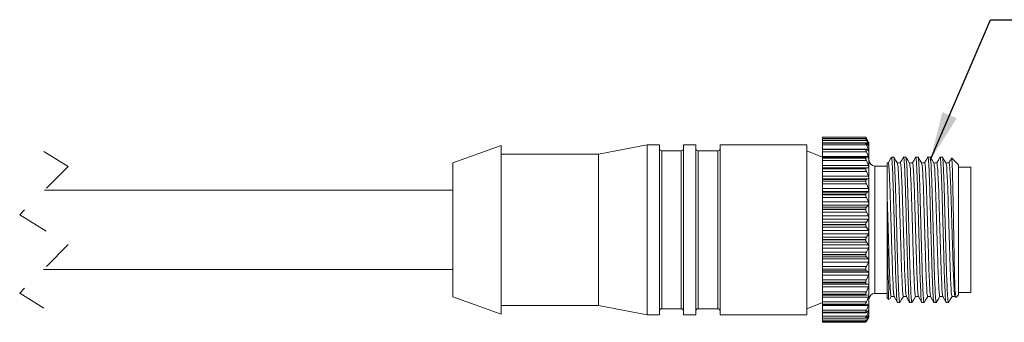
# Model space of a CAD drawing. Units: inches. Extents: x 0.4 to 16.6, y 0.2 to 10.8.
# Drawn here: x 5.3 to 8.5, y 7.3 to 8.3 of the extents above; entities that cross this region are included whole.
import ezdxf

# ---------------------------------------------------------------- set-up
doc = ezdxf.new("R2010")
doc.units = ezdxf.units.IN
doc.header["$MEASUREMENT"] = 0
doc.linetypes.add('HIDDEN', pattern=[0.075, 0.05, -0.025])
doc.dimstyles.new('SLDDIMSTYLE1', dxfattribs={"dimtxt": 0.18, "dimasz": 0.156, "dimexe": 0, "dimexo": 0.0625, "dimgap": 0, "dimtad": 0, "dimtih": 1, "dimtoh": 1, "dimdec": 0, "dimrnd": 1e-09, "dimzin": 0, "dimdsep": 46, "dimtxsty": 'Standard', "dimsah": 1, "dimcen": 0.09, "dimadec": 0, "dimazin": 0, "dimtfac": 0.156, "dimtdec": 0, "dimtofl": 0, "dimtmove": 0, "dimatfit": 3, "dimfxl": 0, "dimfrac": 2, "dimtolj": 1, "dimtzin": 0, "dimarcsym": 0})

msp = doc.modelspace()

# ---------------------------------------------------------------- linework, layer by layer
at = {"color": 7, "linetype": 'Continuous', "lineweight": 15}
for p, q in [((8.0721, 7.9253), (7.9323, 7.9253)), ((8.0721, 7.9253), (7.9323, 7.9253)), ((7.9323, 7.9253), (7.9323, 7.9216)), ((8.0721, 7.9253), (7.9323, 7.9253)), ((7.9323, 7.9253), (7.9323, 7.9253)), ((7.9323, 7.9253), (7.9323, 7.9253)), ((8.074, 7.9216), (7.9323, 7.9216)), ((7.9323, 7.9216), (7.9323, 7.9202)), ((8.0722, 7.9202), (7.9323, 7.9202)), ((7.9323, 7.9202), (7.9323, 7.92)), ((8.0721, 7.92), (7.9323, 7.92)), ((7.9323, 7.92), (7.9323, 7.9198)), ((8.0721, 7.9198), (7.9323, 7.9198)), ((7.9323, 7.9198), (7.9323, 7.915)), ((8.074, 7.915), (7.9323, 7.915)), ((7.9323, 7.915), (7.9323, 7.9073)), ((8.0721, 7.9253), (8.0721, 7.9253)), ((8.0721, 7.92), (8.0721, 7.9198)), ((8.0823, 7.9076), (8.0739, 7.9222)), ((8.074, 7.9216), (8.0806, 7.9095)), ((8.0806, 7.9083), (8.074, 7.918)), ((8.074, 7.915), (8.0806, 7.9015)), ((6.8911, 7.8989), (6.7341, 7.8428)), ((6.8911, 7.8989), (6.8911, 7.3518)), ((7.3641, 7.901), (7.2061, 7.8704)), ((7.4035, 7.901), (7.3641, 7.901)), ((7.3641, 7.901), (7.3641, 7.3498)), ((7.4035, 7.901), (7.4035, 7.3498)), ((7.4743, 7.8813), (7.4113, 7.8813)), ((7.5216, 7.901), (7.4822, 7.901)), ((7.4822, 7.901), (7.4822, 7.3498)), ((7.5216, 7.901), (7.5216, 7.3498)), ((7.5924, 7.8813), (7.5294, 7.8813)), ((7.8813, 7.901), (7.6003, 7.901)), ((7.6003, 7.901), (7.6003, 7.3498)), ((7.8813, 7.901), (7.8813, 7.3498)), ((7.9323, 7.8608), (7.8813, 7.8813)), ((8.0725, 7.9073), (7.9323, 7.9073)), ((7.9323, 7.9073), (7.9323, 7.9067)), ((8.0721, 7.9067), (7.9323, 7.9067)), ((7.9323, 7.9067), (7.9323, 7.9063)), ((8.0721, 7.9063), (7.9323, 7.9063)), ((7.9323, 7.9063), (7.9323, 7.9004)), ((8.074, 7.9004), (7.9323, 7.9004)), ((7.9323, 7.9004), (7.9323, 7.887)), ((8.0728, 7.887), (7.9323, 7.887)), ((7.9323, 7.887), (7.9323, 7.8857)), ((8.0721, 7.8857), (7.9323, 7.8857)), ((7.9323, 7.8857), (7.9323, 7.8852)), ((8.0721, 7.8852), (7.9323, 7.8852)), ((7.9323, 7.8852), (7.9323, 7.8784)), ((8.0721, 7.9067), (8.0721, 7.9063)), ((8.0721, 7.8857), (8.0721, 7.8852)), ((8.0806, 7.8985), (8.074, 7.906)), ((8.074, 7.9004), (8.0806, 7.8859)), ((8.0806, 7.8811), (8.074, 7.8864)), ((8.0823, 7.9076), (8.0823, 7.549)), ((7.2061, 7.8704), (6.8911, 7.8704)), ((7.2061, 7.8704), (7.2061, 7.3804)), ((8.074, 7.8784), (7.9323, 7.8784)), ((7.9323, 7.8784), (7.9323, 7.8632)), ((8.0806, 7.8632), (7.9323, 7.8632)), ((7.9323, 7.8632), (7.9323, 7.8598)), ((8.0734, 7.8598), (7.9323, 7.8598)), ((7.9323, 7.8598), (7.9323, 7.8576)), ((8.0721, 7.8576), (7.9323, 7.8576)), ((7.9323, 7.8576), (7.9323, 7.8569)), ((8.0721, 7.8569), (7.9323, 7.8569)), ((7.9323, 7.8569), (7.9323, 7.8495)), ((8.074, 7.8495), (7.9323, 7.8495)), ((7.9323, 7.8495), (7.9323, 7.834)), ((8.0721, 7.8576), (8.0721, 7.8569)), ((8.074, 7.8784), (8.0806, 7.8632)), ((8.0806, 7.8569), (8.074, 7.8596)), ((8.074, 7.8495), (8.0806, 7.834)), ((8.1563, 7.8611), (8.1536, 7.8584)), ((8.1626, 7.8611), (8.1563, 7.8611)), ((8.1563, 7.8611), (8.1563, 7.8566)), ((8.202, 7.8611), (8.1945, 7.8611)), ((8.2414, 7.8611), (8.2339, 7.8611)), ((8.2808, 7.8611), (8.2733, 7.8611)), ((8.3202, 7.8611), (8.3127, 7.8611)), ((8.3503, 7.8573), (8.3504, 7.858)), ((8.3723, 7.8361), (8.3506, 7.8578)), ((6.7341, 7.8428), (6.7341, 7.4079)), ((8.0806, 7.834), (7.9323, 7.834)), ((7.9323, 7.834), (7.9323, 7.8265)), ((8.074, 7.8265), (7.9323, 7.8265)), ((7.9323, 7.8265), (7.9323, 7.8231)), ((8.0721, 7.8231), (7.9323, 7.8231)), ((7.9323, 7.8231), (7.9323, 7.8224)), ((8.0721, 7.8224), (7.9323, 7.8224)), ((7.9323, 7.8224), (7.9323, 7.8144)), ((8.0721, 7.8231), (8.0721, 7.8224)), ((8.0806, 7.8263), (8.074, 7.8265)), ((8.1413, 7.8319), (8.102, 7.8319)), ((8.1448, 7.8419), (8.1413, 7.8418)), ((8.1413, 7.7413), (8.1413, 7.8412)), ((8.3723, 7.8361), (8.3723, 7.5684)), ((8.4123, 7.8284), (8.3723, 7.8284)), ((8.4123, 7.8284), (8.4123, 7.4224)), ((8.074, 7.8144), (7.9323, 7.8144)), ((7.9323, 7.8144), (7.9323, 7.7991)), ((8.0806, 7.7991), (7.9323, 7.7991)), ((7.9323, 7.7991), (7.9323, 7.7902)), ((8.0806, 7.7902), (7.9323, 7.7902)), ((7.9323, 7.7902), (7.9323, 7.7879)), ((8.074, 7.7879), (7.9323, 7.7879)), ((7.9323, 7.7879), (7.9323, 7.7833)), ((8.074, 7.8144), (8.0806, 7.7991)), ((8.0806, 7.7902), (8.074, 7.7879)), ((6.7341, 7.7539), (5.4116, 7.7539)), ((8.0721, 7.7833), (7.9323, 7.7833)), ((7.9323, 7.7833), (7.9323, 7.7824)), ((8.0721, 7.7824), (7.9323, 7.7824)), ((7.9323, 7.7824), (7.9323, 7.7742)), ((8.074, 7.7742), (7.9323, 7.7742)), ((7.9323, 7.7742), (7.9323, 7.7595)), ((8.0806, 7.7595), (7.9323, 7.7595)), ((7.9323, 7.7595), (7.9323, 7.7496)), ((8.0721, 7.7833), (8.0721, 7.7824)), ((8.074, 7.7742), (8.0806, 7.7595)), ((8.0806, 7.7496), (7.9323, 7.7496)), ((7.9323, 7.7496), (7.9323, 7.7448)), ((8.074, 7.7448), (7.9323, 7.7448)), ((7.9323, 7.7448), (7.9323, 7.7392)), ((8.0721, 7.7392), (7.9323, 7.7392)), ((7.9323, 7.7392), (7.9323, 7.7382)), ((8.0721, 7.7382), (7.9323, 7.7382)), ((7.9323, 7.7382), (7.9323, 7.73)), ((8.074, 7.73), (7.9323, 7.73)), ((7.9323, 7.73), (7.9323, 7.7163)), ((8.0721, 7.7392), (8.0721, 7.7382)), ((8.0806, 7.7496), (8.074, 7.7448)), ((8.074, 7.73), (8.0806, 7.7163)), ((8.1413, 7.6535), (8.1413, 7.7413)), ((8.0806, 7.7163), (7.9323, 7.7163)), ((7.9323, 7.7163), (7.9323, 7.7056)), ((8.0806, 7.7056), (7.9323, 7.7056)), ((7.9323, 7.7056), (7.9323, 7.6985)), ((8.074, 7.6985), (7.9323, 7.6985)), ((7.9323, 7.6985), (7.9323, 7.6919)), ((8.0721, 7.6919), (7.9323, 7.6919)), ((7.9323, 7.6919), (7.9323, 7.6909)), ((8.0721, 7.6909), (7.9323, 7.6909)), ((7.9323, 7.6909), (7.9323, 7.6828)), ((8.0721, 7.6919), (8.0721, 7.6909)), ((8.0806, 7.7056), (8.074, 7.6985)), ((8.074, 7.6828), (7.9323, 7.6828)), ((7.9323, 7.6828), (7.9323, 7.6705)), ((8.0806, 7.6705), (7.9323, 7.6705)), ((7.9323, 7.6705), (7.9323, 7.6595)), ((8.0806, 7.6595), (7.9323, 7.6595)), ((7.9323, 7.6595), (7.9323, 7.6502)), ((8.074, 7.6828), (8.0806, 7.6705)), ((8.0806, 7.6595), (8.074, 7.6502)), ((8.074, 7.6502), (7.9323, 7.6502)), ((7.9323, 7.6502), (7.9323, 7.6429)), ((8.0721, 7.6429), (7.9323, 7.6429)), ((7.9323, 7.6429), (7.9323, 7.6418)), ((8.0721, 7.6418), (7.9323, 7.6418)), ((7.9323, 7.6418), (7.9323, 7.6342)), ((8.074, 7.6342), (7.9323, 7.6342)), ((7.9323, 7.6342), (7.9323, 7.6235)), ((8.0721, 7.6429), (8.0721, 7.6418)), ((8.074, 7.6342), (8.0806, 7.6235)), ((8.1413, 7.6535), (8.1413, 7.4047)), ((8.0806, 7.6235), (7.9323, 7.6235)), ((7.9323, 7.6235), (7.9323, 7.6124)), ((8.0806, 7.6124), (7.9323, 7.6124)), ((7.9323, 7.6124), (7.9323, 7.6012)), ((8.074, 7.6012), (7.9323, 7.6012)), ((7.9323, 7.6012), (7.9323, 7.5934)), ((8.0721, 7.5934), (7.9323, 7.5934)), ((7.9323, 7.5934), (7.9323, 7.5923)), ((8.0721, 7.5923), (7.9323, 7.5923)), ((7.9323, 7.5923), (7.9323, 7.5852)), ((8.0721, 7.5934), (8.0721, 7.5923)), ((8.0806, 7.6124), (8.074, 7.6012)), ((8.074, 7.5852), (7.9323, 7.5852)), ((7.9323, 7.5852), (7.9323, 7.5766)), ((8.0806, 7.5766), (7.9323, 7.5766)), ((7.9323, 7.5766), (7.9323, 7.5657)), ((8.0806, 7.5657), (7.9323, 7.5657)), ((7.9323, 7.5657), (7.9323, 7.5529)), ((8.074, 7.5852), (8.0806, 7.5766)), ((8.0806, 7.5657), (8.074, 7.5529)), ((8.3723, 7.5684), (8.3723, 7.4147)), ((8.074, 7.5529), (7.9323, 7.5529)), ((7.9323, 7.5529), (7.9323, 7.5447)), ((8.0721, 7.5447), (7.9323, 7.5447)), ((7.9323, 7.5447), (7.9323, 7.5437)), ((8.0721, 7.5437), (7.9323, 7.5437)), ((7.9323, 7.5437), (7.9323, 7.5374)), ((8.074, 7.5374), (7.9323, 7.5374)), ((7.9323, 7.5374), (7.9323, 7.531)), ((8.0806, 7.531), (7.9323, 7.531)), ((7.9323, 7.531), (7.9323, 7.5206)), ((8.0721, 7.5447), (8.0721, 7.5437)), ((8.074, 7.5374), (8.0806, 7.531)), ((8.0823, 7.549), (8.0823, 7.3431)), ((5.4081, 7.4968), (6.7341, 7.4968)), ((8.0806, 7.5206), (7.9323, 7.5206)), ((7.9323, 7.5206), (7.9323, 7.5065)), ((8.074, 7.5065), (7.9323, 7.5065)), ((7.9323, 7.5065), (7.9323, 7.4982)), ((8.0721, 7.4982), (7.9323, 7.4982)), ((7.9323, 7.4982), (7.9323, 7.4973)), ((8.0721, 7.4973), (7.9323, 7.4973)), ((7.9323, 7.4973), (7.9323, 7.492)), ((8.0721, 7.4982), (8.0721, 7.4973)), ((8.0806, 7.5206), (8.074, 7.5065)), ((8.074, 7.492), (7.9323, 7.492)), ((7.9323, 7.492), (7.9323, 7.488)), ((8.0806, 7.488), (7.9323, 7.488)), ((7.9323, 7.488), (7.9323, 7.4783)), ((8.0806, 7.4783), (7.9323, 7.4783)), ((7.9323, 7.4783), (7.9323, 7.4634)), ((8.074, 7.492), (8.0806, 7.488)), ((8.0806, 7.4783), (8.074, 7.4634)), ((8.074, 7.4634), (7.9323, 7.4634)), ((7.9323, 7.4634), (7.9323, 7.4552)), ((8.0721, 7.4552), (7.9323, 7.4552)), ((7.9323, 7.4552), (7.9323, 7.4544)), ((8.0721, 7.4544), (7.9323, 7.4544)), ((7.9323, 7.4544), (7.9323, 7.4502)), ((8.074, 7.4502), (7.9323, 7.4502)), ((7.9323, 7.4502), (7.9323, 7.4487)), ((8.0806, 7.4487), (7.9323, 7.4487)), ((7.9323, 7.4487), (7.9323, 7.4401)), ((8.0806, 7.4401), (7.9323, 7.4401)), ((7.9323, 7.4401), (7.9323, 7.4247)), ((8.0721, 7.4552), (8.0721, 7.4544)), ((8.074, 7.4502), (8.0806, 7.4487)), ((8.0806, 7.4401), (8.074, 7.4247)), ((6.7341, 7.4079), (6.8911, 7.3518)), ((8.074, 7.4247), (7.9323, 7.4247)), ((7.9323, 7.4247), (7.9323, 7.4169)), ((8.0721, 7.4169), (7.9323, 7.4169)), ((7.9323, 7.4169), (7.9323, 7.4161)), ((8.0721, 7.4161), (7.9323, 7.4161)), ((7.9323, 7.4161), (7.9323, 7.4132)), ((7.9323, 7.4132), (8.0738, 7.4132)), ((7.9323, 7.4132), (7.9323, 7.4069)), ((8.0806, 7.4069), (7.9323, 7.4069)), ((7.9323, 7.4069), (7.9323, 7.3915)), ((8.0721, 7.4169), (8.0721, 7.4161)), ((8.074, 7.4132), (8.0806, 7.4142)), ((8.0806, 7.4069), (8.074, 7.3915)), ((8.102, 7.4189), (8.1413, 7.4189)), ((8.1413, 7.4047), (8.1465, 7.3995)), ((8.1496, 7.4005), (8.1549, 7.4093)), ((8.3636, 7.406), (8.3723, 7.4147)), ((8.3723, 7.4224), (8.4123, 7.4224)), ((6.8911, 7.3804), (7.2061, 7.3804)), ((7.2061, 7.3804), (7.3641, 7.3498)), ((7.4113, 7.3695), (7.4743, 7.3695)), ((7.5294, 7.3695), (7.5924, 7.3695)), ((7.8813, 7.3695), (7.9323, 7.3899)), ((8.074, 7.3915), (7.9323, 7.3915)), ((7.9323, 7.3915), (7.9323, 7.3842)), ((8.0721, 7.3842), (7.9323, 7.3842)), ((7.9323, 7.3842), (7.9323, 7.3836)), ((8.0721, 7.3836), (7.9323, 7.3836)), ((7.9323, 7.3836), (7.9323, 7.3817)), ((7.9323, 7.3817), (8.0732, 7.3817)), ((7.9323, 7.3817), (7.9323, 7.3797)), ((8.0806, 7.3797), (7.9323, 7.3797)), ((7.9323, 7.3797), (7.9323, 7.3646)), ((8.0721, 7.3842), (8.0721, 7.3836)), ((8.074, 7.382), (8.0806, 7.3855)), ((8.0806, 7.3797), (8.074, 7.3646)), ((8.1748, 7.3897), (8.1823, 7.3897)), ((8.2142, 7.3897), (8.2217, 7.3897)), ((8.2536, 7.3897), (8.2611, 7.3897)), ((8.293, 7.3897), (8.3005, 7.3897)), ((8.3324, 7.3897), (8.3399, 7.3897)), ((7.3641, 7.3498), (7.4035, 7.3498)), ((7.4822, 7.3498), (7.5216, 7.3498)), ((7.6003, 7.3498), (7.8813, 7.3498)), ((8.074, 7.3646), (7.9323, 7.3646)), ((7.9323, 7.3646), (7.9323, 7.3581)), ((8.0721, 7.3581), (7.9323, 7.3581)), ((7.9323, 7.3581), (7.9323, 7.3577)), ((8.0721, 7.3577), (7.9323, 7.3577)), ((7.9323, 7.3577), (7.9323, 7.3566)), ((7.9323, 7.3566), (8.0727, 7.3566)), ((7.9323, 7.3566), (7.9323, 7.3449)), ((8.074, 7.3449), (7.9323, 7.3449)), ((7.9323, 7.3449), (7.9323, 7.3393)), ((8.0721, 7.3393), (7.9323, 7.3393)), ((7.9323, 7.3393), (7.9323, 7.339)), ((8.0721, 7.339), (7.9323, 7.339)), ((7.9323, 7.339), (7.9323, 7.3386)), ((7.9323, 7.3386), (8.0723, 7.3386)), ((7.9323, 7.3386), (7.9323, 7.3328)), ((8.0721, 7.3581), (8.0721, 7.3577)), ((8.0721, 7.3393), (8.0721, 7.339)), ((8.0739, 7.3285), (8.0823, 7.3431)), ((8.074, 7.3574), (8.0806, 7.3634)), ((8.0806, 7.3592), (8.074, 7.3449)), ((8.074, 7.3401), (8.0806, 7.3484)), ((8.0806, 7.3459), (8.074, 7.3328)), ((8.074, 7.3306), (8.0806, 7.3409)), ((8.0806, 7.3403), (8.074, 7.3287)), ((8.074, 7.3328), (7.9323, 7.3328)), ((7.9323, 7.3328), (7.9323, 7.3283)), ((8.0721, 7.3283), (7.9323, 7.3283)), ((7.9323, 7.3283), (7.9323, 7.3282)), ((8.0721, 7.3282), (7.9323, 7.3282)), ((7.9323, 7.3282), (7.9323, 7.3281)), ((7.9323, 7.3281), (8.0722, 7.3281)), ((7.9323, 7.3281), (7.9323, 7.3255)), ((7.9323, 7.3255), (8.0721, 7.3255)), ((8.0721, 7.3283), (8.0721, 7.3282))]:
    msp.add_line(p, q, dxfattribs=at)
at = {"color": 8, "linetype": 'Continuous', "lineweight": 15}
for p, q in [((7.4113, 7.8813), (7.4113, 7.3695)), ((7.4743, 7.8813), (7.4743, 7.3695)), ((7.5294, 7.8813), (7.5294, 7.3695)), ((7.5924, 7.8813), (7.5924, 7.3695)), ((8.0806, 7.8859), (8.0747, 7.8859)), ((8.0806, 7.9015), (8.078, 7.9015)), ((8.0806, 7.9095), (8.0798, 7.9095)), ((8.102, 7.8319), (8.102, 7.5695)), ((8.102, 7.5695), (8.102, 7.4189)), ((8.0806, 7.3592), (8.076, 7.3592)), ((8.0806, 7.3459), (8.0786, 7.3459)), ((8.0806, 7.3403), (8.0802, 7.3403)), ((8.074, 7.3287), (8.0727, 7.3287))]:
    msp.add_line(p, q, dxfattribs=at)
at = {"color": 7, "linetype": 'HIDDEN', "lineweight": 0}
for p, q in [((5.4098, 7.8789), (5.4886, 7.8309)), ((5.4886, 7.8309), (5.3311, 7.6734)), ((5.3311, 7.6734), (5.4886, 7.5773)), ((5.4886, 7.5773), (5.3311, 7.4199)), ((5.3311, 7.4199), (5.4098, 7.3718))]:
    msp.add_line(p, q, dxfattribs=at)
at = {"color": 7, "linetype": 'Continuous', "lineweight": 15, "flags": 128}
for points in [[(8.1528, 7.857), (8.1497, 7.8512), (8.1445, 7.8416)], [(8.1746, 7.8416), (8.1686, 7.8513), (8.1627, 7.861)], [(8.1943, 7.8608), (8.1891, 7.8512), (8.1841, 7.8419)], [(8.214, 7.8416), (8.208, 7.8513), (8.2021, 7.861)], [(8.2337, 7.8608), (8.2285, 7.8512), (8.2235, 7.8419)], [(8.2534, 7.8416), (8.2474, 7.8513), (8.2415, 7.861)], [(8.2731, 7.8608), (8.2679, 7.8512), (8.2629, 7.8419)], [(8.2928, 7.8416), (8.2868, 7.8513), (8.2809, 7.861)], [(8.3125, 7.8608), (8.3073, 7.8512), (8.3023, 7.8419)], [(8.3322, 7.8416), (8.3262, 7.8513), (8.3203, 7.861)], [(8.3501, 7.8575), (8.3467, 7.8512), (8.3417, 7.8419)], [(8.1842, 7.8419), (8.1793, 7.8418), (8.1745, 7.8417)], [(8.2236, 7.8419), (8.2187, 7.8418), (8.2139, 7.8417)], [(8.263, 7.8419), (8.2581, 7.8418), (8.2533, 7.8417)], [(8.3024, 7.8419), (8.2975, 7.8418), (8.2927, 7.8417)], [(8.3418, 7.8419), (8.3369, 7.8418), (8.3321, 7.8417)], [(8.1547, 7.4091), (8.1596, 7.4089), (8.1644, 7.4088)], [(8.1642, 7.4091), (8.1694, 7.3995), (8.1746, 7.3899)], [(8.1825, 7.3899), (8.1884, 7.3996), (8.1942, 7.4091)], [(8.1941, 7.4091), (8.199, 7.4089), (8.2038, 7.4088)], [(8.2036, 7.4091), (8.2088, 7.3995), (8.214, 7.3899)], [(8.2219, 7.3899), (8.2278, 7.3996), (8.2336, 7.4091)], [(8.2335, 7.4091), (8.2384, 7.4089), (8.2432, 7.4088)], [(8.243, 7.4091), (8.2482, 7.3995), (8.2534, 7.3899)], [(8.2613, 7.3899), (8.2672, 7.3996), (8.273, 7.4091)], [(8.2729, 7.4091), (8.2778, 7.4089), (8.2826, 7.4088)], [(8.2824, 7.4091), (8.2876, 7.3995), (8.2928, 7.3899)], [(8.3007, 7.3899), (8.3066, 7.3996), (8.3124, 7.4091)], [(8.3123, 7.4091), (8.3172, 7.4089), (8.322, 7.4088)], [(8.3218, 7.4091), (8.327, 7.3995), (8.3322, 7.3899)], [(8.3401, 7.3899), (8.346, 7.3996), (8.3518, 7.4091)], [(8.3517, 7.4091), (8.3566, 7.4089), (8.3615, 7.4088)]]:
    msp.add_lwpolyline(points, dxfattribs=at)
at = {"color": 7, "linetype": 'Continuous', "lineweight": 15}
for centre, radius, start, end in [((7.4113, 7.8891), 0.00787, 180.0007, 269.9993), ((7.4743, 7.8891), 0.00787, 270.0007, 359.9993), ((7.5294, 7.8891), 0.00787, 180.0007, 270.0004), ((7.5924, 7.8891), 0.00787, 269.9989, 0.0011), ((8.102, 7.8516), 0.0197, 180.0004, 269.9997), ((8.102, 7.3992), 0.0197, 90.0003, 179.9995), ((7.4113, 7.3616), 0.00787, 90.0007, 179.9993), ((7.4743, 7.3616), 0.00787, 0.0007, 89.9993), ((7.5294, 7.3616), 0.00787, 89.9996, 179.9993), ((7.5924, 7.3616), 0.00787, 359.9989, 90.0011)]:
    msp.add_arc(centre, radius, start, end, dxfattribs=at)
for points, knots in [([(8.0721, 7.9253), (8.0722, 7.9251), (8.0725, 7.9244), (8.0731, 7.9232), (8.0737, 7.9222), (8.074, 7.9216)], [0, 0, 0, 0, 0.1414119, 0.5060072, 1, 1, 1, 1]), ([(8.074, 7.922), (8.0736, 7.9226), (8.073, 7.9237), (8.0724, 7.9248), (8.0721, 7.9252), (8.0721, 7.9253)], [0, 0, 0, 0, 0.598887, 0.946573, 1, 1, 1, 1]), ([(8.074, 7.918), (8.0737, 7.9184), (8.0732, 7.919), (8.0723, 7.9204), (8.0721, 7.9201), (8.0721, 7.92)], [0, 0, 0, 0, 0.630578, 0.930795, 1, 1, 1, 1]), ([(8.0721, 7.9198), (8.0722, 7.9195), (8.0724, 7.9185), (8.0731, 7.9169), (8.0737, 7.9156), (8.074, 7.915)], [0, 0, 0, 0, 0.198282, 0.558473, 1, 1, 1, 1]), ([(8.074, 7.906), (8.0737, 7.9064), (8.0733, 7.907), (8.0721, 7.9074), (8.0721, 7.9069), (8.0721, 7.9067)], [0, 0, 0, 0, 0.565869, 0.81193, 1, 1, 1, 1]), ([(8.0721, 7.9063), (8.0721, 7.9058), (8.0723, 7.9046), (8.0731, 7.9026), (8.0737, 7.9012), (8.074, 7.9004)], [0, 0, 0, 0, 0.237366, 0.594574, 1, 1, 1, 1]), ([(8.074, 7.8864), (8.0737, 7.8867), (8.0731, 7.8872), (8.0721, 7.8865), (8.0721, 7.886), (8.0721, 7.8857)], [0, 0, 0, 0, 0.435574, 0.715671, 1, 1, 1, 1]), ([(8.0721, 7.8852), (8.0721, 7.8845), (8.0723, 7.8831), (8.073, 7.8808), (8.0737, 7.8792), (8.074, 7.8784)], [0, 0, 0, 0, 0.266046, 0.621152, 1, 1, 1, 1]), ([(8.0806, 7.9095), (8.0808, 7.9089), (8.0813, 7.908), (8.0819, 7.9072), (8.0819, 7.9064), (8.0812, 7.9075), (8.0809, 7.9078), (8.0806, 7.9082), (8.0806, 7.9083)], [0, 0, 0, 0, 0.343894, 0.555206, 0.59935, 0.709333, 0.948538, 1, 1, 1, 1]), ([(8.0806, 7.9015), (8.0809, 7.9008), (8.0814, 7.8997), (8.0818, 7.8986), (8.082, 7.8974), (8.0812, 7.8976), (8.0809, 7.8981), (8.0806, 7.8984), (8.0806, 7.8985)], [0, 0, 0, 0, 0.357038, 0.609842, 0.716384, 0.785261, 0.959923, 1, 1, 1, 1]), ([(8.0806, 7.8859), (8.0809, 7.8852), (8.0814, 7.8839), (8.0818, 7.8823), (8.0821, 7.8811), (8.0814, 7.8805), (8.0809, 7.8809), (8.0806, 7.8811), (8.0806, 7.8811)], [0, 0, 0, 0, 0.348121, 0.620796, 0.771391, 0.846643, 0.97052, 1, 1, 1, 1]), ([(8.074, 7.8596), (8.0736, 7.8597), (8.0728, 7.86), (8.0721, 7.8587), (8.0721, 7.8579), (8.0721, 7.8576)], [0, 0, 0, 0, 0.328933, 0.67513, 1, 1, 1, 1]), ([(8.0721, 7.8569), (8.0721, 7.8562), (8.0723, 7.8545), (8.073, 7.852), (8.0737, 7.8503), (8.074, 7.8495)], [0, 0, 0, 0, 0.288648, 0.642128, 1, 1, 1, 1]), ([(8.0806, 7.8632), (8.0809, 7.8624), (8.0814, 7.861), (8.0819, 7.8591), (8.082, 7.8577), (8.0816, 7.8567), (8.0809, 7.8567), (8.0806, 7.8568), (8.0806, 7.8569)], [0, 0, 0, 0, 0.325161, 0.600561, 0.777853, 0.879747, 0.978229, 1, 1, 1, 1]), ([(8.1538, 7.8582), (8.1538, 7.8584), (8.1543, 7.8597), (8.1554, 7.858), (8.1563, 7.8566)], [0, 0, 0, 0, 0.147351, 1, 1, 1, 1]), ([(8.1563, 7.8566), (8.1565, 7.8553), (8.1576, 7.8461), (8.1587, 7.8239), (8.1604, 7.7869), (8.1618, 7.7392), (8.1634, 7.6838), (8.165, 7.6237), (8.1667, 7.5638), (8.1683, 7.5087), (8.1695, 7.4616), (8.1717, 7.4253), (8.172, 7.4023), (8.1743, 7.3922), (8.1748, 7.3899)], [0, 0, 0, 0, 0.007911, 0.059904, 0.142536, 0.245992, 0.365836, 0.498802, 0.631517, 0.750659, 0.853007, 0.934145, 0.984395, 1, 1, 1, 1]), ([(8.1825, 7.3907), (8.1824, 7.3903), (8.182, 7.3872), (8.1793, 7.4083), (8.1792, 7.4209), (8.1769, 7.4626), (8.1757, 7.5074), (8.1741, 7.5632), (8.1725, 7.6229), (8.1708, 7.6828), (8.1692, 7.7391), (8.168, 7.7845), (8.166, 7.8279), (8.1653, 7.8401), (8.1632, 7.8638), (8.1626, 7.8609), (8.1626, 7.8608)], [0, 0, 0, 0, 0.002191, 0.017578, 0.066733, 0.146435, 0.247169, 0.36458, 0.495502, 0.626798, 0.745257, 0.847643, 0.929576, 0.981331, 0.999365, 1, 1, 1, 1]), ([(8.1945, 7.8609), (8.1946, 7.8609), (8.1951, 7.8638), (8.1973, 7.8403), (8.1979, 7.8283), (8.1999, 7.7851), (8.2012, 7.7398), (8.2028, 7.6836), (8.2044, 7.6238), (8.2061, 7.5638), (8.2077, 7.5087), (8.2089, 7.4616), (8.2111, 7.4253), (8.2114, 7.4023), (8.2137, 7.3922), (8.2142, 7.3899)], [0, 0, 0, 0, 0.000433, 0.018068, 0.069529, 0.151316, 0.253712, 0.372329, 0.503933, 0.63529, 0.753212, 0.854512, 0.934819, 0.984555, 1, 1, 1, 1]), ([(8.2219, 7.3907), (8.2218, 7.3903), (8.2214, 7.3872), (8.2187, 7.4083), (8.2186, 7.4209), (8.2163, 7.4626), (8.2151, 7.5074), (8.2135, 7.5632), (8.2119, 7.6229), (8.2102, 7.6828), (8.2086, 7.7391), (8.2074, 7.7845), (8.2054, 7.8279), (8.2047, 7.8401), (8.2026, 7.8638), (8.202, 7.8609), (8.202, 7.8608)], [0, 0, 0, 0, 0.002191, 0.017578, 0.066733, 0.146435, 0.247169, 0.36458, 0.495502, 0.626798, 0.745257, 0.847643, 0.929576, 0.981331, 0.999365, 1, 1, 1, 1]), ([(8.2339, 7.8609), (8.234, 7.8609), (8.2345, 7.8638), (8.2367, 7.8403), (8.2373, 7.8283), (8.2393, 7.7851), (8.2406, 7.7398), (8.2422, 7.6836), (8.2438, 7.6238), (8.2455, 7.5638), (8.2471, 7.5087), (8.2483, 7.4616), (8.2505, 7.4253), (8.2508, 7.4023), (8.2531, 7.3922), (8.2536, 7.3899)], [0, 0, 0, 0, 0.000433, 0.018068, 0.069529, 0.151316, 0.253712, 0.372329, 0.503933, 0.63529, 0.753212, 0.854512, 0.934819, 0.984555, 1, 1, 1, 1]), ([(8.2613, 7.3907), (8.2612, 7.3903), (8.2608, 7.3872), (8.2581, 7.4083), (8.258, 7.4209), (8.2557, 7.4626), (8.2545, 7.5074), (8.2529, 7.5632), (8.2513, 7.6229), (8.2496, 7.6828), (8.248, 7.7391), (8.2468, 7.7845), (8.2448, 7.8279), (8.2441, 7.8401), (8.242, 7.8638), (8.2414, 7.8609), (8.2414, 7.8608)], [0, 0, 0, 0, 0.0021909, 0.0175774, 0.0667327, 0.146435, 0.2471691, 0.3645804, 0.4955022, 0.6267982, 0.7452569, 0.8476429, 0.9295758, 0.9813313, 0.9993654, 1, 1, 1, 1]), ([(8.2733, 7.8609), (8.2734, 7.8609), (8.2739, 7.8638), (8.2761, 7.8403), (8.2767, 7.8283), (8.2787, 7.7851), (8.28, 7.7398), (8.2816, 7.6836), (8.2832, 7.6238), (8.2849, 7.5638), (8.2865, 7.5087), (8.2877, 7.4616), (8.2899, 7.4253), (8.2902, 7.4023), (8.2925, 7.3922), (8.293, 7.3899)], [0, 0, 0, 0, 0.000433, 0.018068, 0.069529, 0.151316, 0.253712, 0.372329, 0.503933, 0.63529, 0.753212, 0.854512, 0.934819, 0.984555, 1, 1, 1, 1]), ([(8.3007, 7.3907), (8.3006, 7.3903), (8.3002, 7.3872), (8.2975, 7.4083), (8.2974, 7.4209), (8.2951, 7.4626), (8.2939, 7.5074), (8.2923, 7.5632), (8.2907, 7.6229), (8.289, 7.6828), (8.2874, 7.7391), (8.2862, 7.7845), (8.2842, 7.8279), (8.2835, 7.8401), (8.2814, 7.8638), (8.2808, 7.8609), (8.2808, 7.8608)], [0, 0, 0, 0, 0.002191, 0.017577, 0.066733, 0.146435, 0.247169, 0.36458, 0.495502, 0.626798, 0.745257, 0.847643, 0.929576, 0.981331, 0.999366, 1, 1, 1, 1]), ([(8.3127, 7.8609), (8.3128, 7.8609), (8.3133, 7.8638), (8.3155, 7.8403), (8.3161, 7.8283), (8.3181, 7.7851), (8.3194, 7.7398), (8.321, 7.6836), (8.3226, 7.6238), (8.3243, 7.5638), (8.3259, 7.5087), (8.3271, 7.4616), (8.3293, 7.4253), (8.3296, 7.4023), (8.3319, 7.3922), (8.3324, 7.3899)], [0, 0, 0, 0, 0.000433, 0.018068, 0.069529, 0.151316, 0.253712, 0.372329, 0.503933, 0.63529, 0.753212, 0.854512, 0.934819, 0.984555, 1, 1, 1, 1]), ([(8.3401, 7.3907), (8.34, 7.3903), (8.3396, 7.3872), (8.3369, 7.4083), (8.3368, 7.4209), (8.3345, 7.4626), (8.3333, 7.5074), (8.3317, 7.5632), (8.3301, 7.6229), (8.3284, 7.6828), (8.3268, 7.7391), (8.3256, 7.7845), (8.3236, 7.8279), (8.3229, 7.8401), (8.3208, 7.8638), (8.3202, 7.8609), (8.3202, 7.8608)], [0, 0, 0, 0, 0.002191, 0.017578, 0.066733, 0.146435, 0.247169, 0.36458, 0.495502, 0.626798, 0.745257, 0.847643, 0.929576, 0.981331, 0.999365, 1, 1, 1, 1]), ([(8.3505, 7.8576), (8.3507, 7.8566), (8.3515, 7.8523), (8.3517, 7.8424), (8.3526, 7.8265), (8.3532, 7.8047), (8.3539, 7.7782), (8.3546, 7.7471), (8.3552, 7.7129), (8.3559, 7.6761), (8.3566, 7.6386), (8.3573, 7.6005), (8.358, 7.5638), (8.3587, 7.5286), (8.3593, 7.4968), (8.3599, 7.4683), (8.361, 7.4455), (8.3606, 7.426), (8.3635, 7.4165), (8.3608, 7.4063), (8.3631, 7.4064), (8.3633, 7.4064)], [0, 0, 0, 0, 0.007022, 0.028851, 0.065447, 0.113113, 0.173555, 0.241701, 0.319561, 0.400079, 0.486071, 0.569107, 0.652684, 0.729785, 0.802618, 0.864631, 0.917962, 0.957528, 0.985355, 0.999132, 1, 1, 1, 1]), ([(8.074, 7.8265), (8.0736, 7.8264), (8.0726, 7.8262), (8.0721, 7.8246), (8.0721, 7.8236), (8.0721, 7.8231)], [0, 0, 0, 0, 0.287927, 0.673049, 1, 1, 1, 1]), ([(8.0721, 7.8224), (8.0721, 7.8215), (8.0723, 7.8197), (8.073, 7.8171), (8.0737, 7.8153), (8.074, 7.8144)], [0, 0, 0, 0, 0.307592, 0.659661, 1, 1, 1, 1]), ([(8.0806, 7.834), (8.0809, 7.8332), (8.0815, 7.8317), (8.0819, 7.8295), (8.082, 7.8279), (8.0816, 7.8266), (8.081, 7.8263), (8.0806, 7.8263), (8.0806, 7.8263)], [0, 0, 0, 0, 0.297541, 0.56632, 0.758246, 0.883844, 0.982131, 1, 1, 1, 1]), ([(8.1642, 7.4103), (8.1638, 7.4121), (8.1616, 7.4207), (8.1614, 7.4415), (8.1592, 7.4747), (8.158, 7.518), (8.1564, 7.5686), (8.1547, 7.6238), (8.1531, 7.6787), (8.1515, 7.7304), (8.1502, 7.772), (8.1482, 7.8117), (8.1476, 7.8229), (8.1454, 7.8444), (8.1448, 7.8418), (8.1448, 7.8417)], [0, 0, 0, 0, 0.0122709, 0.0620744, 0.1425411, 0.2440776, 0.3623053, 0.4940327, 0.6260377, 0.7450424, 0.8478045, 0.9299256, 0.9816573, 0.9995008, 1, 1, 1, 1]), ([(8.1941, 7.4093), (8.1935, 7.4114), (8.1912, 7.4205), (8.1909, 7.4416), (8.1887, 7.4747), (8.1875, 7.5179), (8.1859, 7.5685), (8.1843, 7.6235), (8.1826, 7.6785), (8.1811, 7.7295), (8.1798, 7.7733), (8.1777, 7.8073), (8.1772, 7.8291), (8.1751, 7.8387), (8.1746, 7.8411)], [0, 0, 0, 0, 0.0151674, 0.0647648, 0.1450101, 0.246333, 0.3643617, 0.4959124, 0.6277829, 0.7467066, 0.8494412, 0.9315922, 0.9834109, 1, 1, 1, 1]), ([(8.2036, 7.4103), (8.2032, 7.4121), (8.201, 7.4207), (8.2008, 7.4415), (8.1986, 7.4747), (8.1974, 7.518), (8.1958, 7.5686), (8.1941, 7.6238), (8.1925, 7.6787), (8.1909, 7.7304), (8.1896, 7.772), (8.1876, 7.8117), (8.187, 7.8229), (8.1848, 7.8444), (8.1842, 7.8418), (8.1842, 7.8417)], [0, 0, 0, 0, 0.012271, 0.062074, 0.142541, 0.244077, 0.362305, 0.494033, 0.626038, 0.745042, 0.847804, 0.929926, 0.981657, 0.999501, 1, 1, 1, 1]), ([(8.2335, 7.4093), (8.2329, 7.4114), (8.2306, 7.4205), (8.2303, 7.4416), (8.2281, 7.4747), (8.2269, 7.5179), (8.2253, 7.5685), (8.2237, 7.6235), (8.222, 7.6785), (8.2205, 7.7295), (8.2192, 7.7733), (8.2171, 7.8073), (8.2166, 7.8291), (8.2145, 7.8387), (8.214, 7.8411)], [0, 0, 0, 0, 0.015167, 0.064765, 0.14501, 0.246333, 0.364362, 0.495912, 0.627783, 0.746707, 0.849441, 0.931592, 0.983411, 1, 1, 1, 1]), ([(8.243, 7.4103), (8.2426, 7.4121), (8.2404, 7.4207), (8.2402, 7.4415), (8.238, 7.4747), (8.2368, 7.518), (8.2352, 7.5686), (8.2335, 7.6238), (8.2319, 7.6787), (8.2303, 7.7304), (8.229, 7.772), (8.227, 7.8117), (8.2264, 7.8229), (8.2242, 7.8444), (8.2236, 7.8418), (8.2236, 7.8417)], [0, 0, 0, 0, 0.012271, 0.062074, 0.142541, 0.244077, 0.362305, 0.494033, 0.626038, 0.745042, 0.847804, 0.929926, 0.981657, 0.999501, 1, 1, 1, 1]), ([(8.2729, 7.4093), (8.2723, 7.4114), (8.27, 7.4205), (8.2697, 7.4416), (8.2675, 7.4747), (8.2663, 7.5179), (8.2647, 7.5685), (8.2631, 7.6235), (8.2614, 7.6785), (8.2599, 7.7295), (8.2586, 7.7733), (8.2565, 7.8073), (8.256, 7.8291), (8.2539, 7.8387), (8.2534, 7.8411)], [0, 0, 0, 0, 0.015167, 0.064765, 0.14501, 0.246333, 0.364362, 0.495912, 0.627783, 0.746707, 0.849441, 0.931592, 0.983411, 1, 1, 1, 1]), ([(8.2824, 7.4103), (8.282, 7.4121), (8.2798, 7.4207), (8.2796, 7.4415), (8.2774, 7.4747), (8.2762, 7.518), (8.2746, 7.5686), (8.2729, 7.6238), (8.2713, 7.6787), (8.2697, 7.7304), (8.2684, 7.772), (8.2664, 7.8117), (8.2658, 7.8229), (8.2636, 7.8444), (8.263, 7.8418), (8.263, 7.8417)], [0, 0, 0, 0, 0.012271, 0.062074, 0.142541, 0.244078, 0.362305, 0.494033, 0.626038, 0.745042, 0.847804, 0.929926, 0.981657, 0.999501, 1, 1, 1, 1]), ([(8.3123, 7.4093), (8.3117, 7.4114), (8.3094, 7.4205), (8.3091, 7.4416), (8.3069, 7.4747), (8.3057, 7.5179), (8.3041, 7.5685), (8.3025, 7.6235), (8.3008, 7.6785), (8.2993, 7.7295), (8.298, 7.7733), (8.2959, 7.8073), (8.2954, 7.8291), (8.2933, 7.8387), (8.2928, 7.8411)], [0, 0, 0, 0, 0.015167, 0.064765, 0.14501, 0.246333, 0.364362, 0.495912, 0.627783, 0.746707, 0.849441, 0.931592, 0.983411, 1, 1, 1, 1]), ([(8.3218, 7.4103), (8.3214, 7.4121), (8.3192, 7.4207), (8.319, 7.4415), (8.3168, 7.4747), (8.3156, 7.518), (8.314, 7.5686), (8.3123, 7.6238), (8.3107, 7.6787), (8.3091, 7.7304), (8.3078, 7.772), (8.3058, 7.8117), (8.3052, 7.8229), (8.303, 7.8444), (8.3024, 7.8418), (8.3024, 7.8417)], [0, 0, 0, 0, 0.0122709, 0.0620744, 0.1425411, 0.2440776, 0.3623053, 0.4940327, 0.6260378, 0.7450425, 0.8478045, 0.9299257, 0.9816573, 0.9995008, 1, 1, 1, 1]), ([(8.3517, 7.4093), (8.3511, 7.4114), (8.3488, 7.4205), (8.3485, 7.4416), (8.3463, 7.4747), (8.3451, 7.5179), (8.3435, 7.5685), (8.3419, 7.6235), (8.3402, 7.6785), (8.3387, 7.7295), (8.3374, 7.7733), (8.3353, 7.8073), (8.3348, 7.8291), (8.3327, 7.8387), (8.3322, 7.8411)], [0, 0, 0, 0, 0.0151674, 0.0647648, 0.1450101, 0.246333, 0.3643617, 0.4959124, 0.6277829, 0.7467066, 0.8494412, 0.9315922, 0.9834109, 1, 1, 1, 1]), ([(8.3615, 7.409), (8.361, 7.4112), (8.3587, 7.4203), (8.3584, 7.4415), (8.3562, 7.4747), (8.355, 7.518), (8.3534, 7.5686), (8.3517, 7.6238), (8.3501, 7.6787), (8.3485, 7.7304), (8.3472, 7.772), (8.3452, 7.8117), (8.3446, 7.8229), (8.3424, 7.8444), (8.3418, 7.8418), (8.3418, 7.8417)], [0, 0, 0, 0, 0.015339, 0.064988, 0.145205, 0.246426, 0.364286, 0.495604, 0.627199, 0.745834, 0.848277, 0.930143, 0.981714, 0.999502, 1, 1, 1, 1]), ([(8.074, 7.7879), (8.0736, 7.7876), (8.0726, 7.7869), (8.0722, 7.7851), (8.0721, 7.7839), (8.0721, 7.7833)], [0, 0, 0, 0, 0.287346, 0.686974, 1, 1, 1, 1]), ([(8.0806, 7.7991), (8.0809, 7.7983), (8.0815, 7.7967), (8.0819, 7.7944), (8.082, 7.7925), (8.0816, 7.7911), (8.081, 7.7903), (8.0806, 7.7902), (8.0806, 7.7902)], [0, 0, 0, 0, 0.270309, 0.528557, 0.728011, 0.87173, 0.982591, 1, 1, 1, 1]), ([(8.0721, 7.7824), (8.0721, 7.7815), (8.0723, 7.7796), (8.073, 7.7768), (8.0737, 7.7751), (8.074, 7.7742)], [0, 0, 0, 0, 0.324339, 0.675086, 1, 1, 1, 1]), ([(8.0806, 7.7595), (8.0809, 7.7587), (8.0815, 7.7571), (8.0819, 7.7547), (8.082, 7.7526), (8.0816, 7.7509), (8.081, 7.75), (8.0806, 7.7496), (8.0806, 7.7496)], [0, 0, 0, 0, 0.245562, 0.492517, 0.695946, 0.853843, 0.980979, 1, 1, 1, 1]), ([(8.074, 7.7448), (8.0736, 7.7443), (8.0726, 7.7433), (8.0722, 7.7412), (8.0721, 7.7398), (8.0721, 7.7392)], [0, 0, 0, 0, 0.300491, 0.70382, 1, 1, 1, 1]), ([(8.0721, 7.7382), (8.0721, 7.7372), (8.0722, 7.7353), (8.0729, 7.7325), (8.0737, 7.7308), (8.074, 7.73)], [0, 0, 0, 0, 0.340186, 0.68959, 1, 1, 1, 1]), ([(8.1547, 7.4093), (8.1541, 7.4114), (8.1518, 7.4205), (8.1515, 7.4416), (8.1493, 7.4747), (8.1481, 7.5179), (8.1465, 7.5685), (8.1449, 7.6235), (8.1432, 7.6785), (8.142, 7.7178), (8.1414, 7.7381), (8.1413, 7.7413)], [0, 0, 0, 0, 0.019733, 0.084262, 0.188664, 0.320489, 0.474049, 0.645202, 0.816771, 0.971495, 1, 1, 1, 1]), ([(8.074, 7.6985), (8.0736, 7.6979), (8.0726, 7.6965), (8.0722, 7.6942), (8.0721, 7.6926), (8.0721, 7.6919)], [0, 0, 0, 0, 0.31661, 0.719644, 1, 1, 1, 1]), ([(8.0721, 7.6909), (8.0721, 7.6899), (8.0722, 7.688), (8.0729, 7.6852), (8.0737, 7.6836), (8.074, 7.6828)], [0, 0, 0, 0, 0.3556767, 0.7035983, 1, 1, 1, 1]), ([(8.0806, 7.7163), (8.0807, 7.7159), (8.0811, 7.7151), (8.0814, 7.7139), (8.0817, 7.7127), (8.0819, 7.7114), (8.082, 7.7102), (8.0819, 7.7091), (8.0817, 7.7081), (8.0815, 7.7072), (8.0812, 7.7065), (8.0808, 7.7059), (8.0806, 7.7057), (8.0806, 7.7056)], [0, 0, 0, 0, 0.107702, 0.22321, 0.339061, 0.458979, 0.562676, 0.664553, 0.75206, 0.834274, 0.909672, 0.97846, 1, 1, 1, 1]), ([(8.0806, 7.6705), (8.0807, 7.6702), (8.0811, 7.6695), (8.0814, 7.6683), (8.0817, 7.6671), (8.0819, 7.6659), (8.082, 7.6646), (8.0819, 7.6635), (8.0817, 7.6624), (8.0815, 7.6614), (8.0812, 7.6605), (8.0808, 7.6599), (8.0806, 7.6596), (8.0806, 7.6595)], [0, 0, 0, 0, 0.0967783, 0.2029213, 0.3120227, 0.4279345, 0.5308713, 0.6347356, 0.7263909, 0.8148007, 0.8979896, 0.9754835, 1, 1, 1, 1]), ([(8.074, 7.6502), (8.0736, 7.6494), (8.0727, 7.6478), (8.0722, 7.6453), (8.0721, 7.6436), (8.0721, 7.6429)], [0, 0, 0, 0, 0.332674, 0.733949, 1, 1, 1, 1]), ([(8.0721, 7.6418), (8.0721, 7.6416), (8.0721, 7.6411), (8.0721, 7.6404), (8.0722, 7.6396), (8.0723, 7.6389), (8.0725, 7.6382), (8.0726, 7.6375), (8.0728, 7.6368), (8.073, 7.6362), (8.0733, 7.6355), (8.0736, 7.6348), (8.0739, 7.6343), (8.074, 7.6342)], [0, 0, 0, 0, 0.091824, 0.184189, 0.277997, 0.371298, 0.459774, 0.54684, 0.633224, 0.717411, 0.791266, 0.932667, 1, 1, 1, 1]), ([(8.148, 7.401), (8.1478, 7.4007), (8.1442, 7.3931), (8.1482, 7.4438), (8.1434, 7.4685), (8.1439, 7.5376), (8.1423, 7.5965), (8.1416, 7.6372), (8.1413, 7.6535)], [0, 0, 0, 0, 0.003977, 0.095297, 0.274693, 0.522532, 0.809667, 1, 1, 1, 1]), ([(8.074, 7.6012), (8.0738, 7.6008), (8.0734, 7.6), (8.0729, 7.5986), (8.0724, 7.597), (8.0721, 7.5953), (8.0721, 7.594), (8.0721, 7.5934)], [0, 0, 0, 0, 0.164727, 0.348387, 0.540147, 0.747343, 1, 1, 1, 1]), ([(8.0721, 7.5923), (8.0721, 7.5914), (8.0722, 7.5895), (8.0729, 7.5871), (8.0737, 7.5858), (8.074, 7.5852)], [0, 0, 0, 0, 0.3878196, 0.7315259, 1, 1, 1, 1]), ([(8.0806, 7.6235), (8.0807, 7.6232), (8.0811, 7.6226), (8.0814, 7.6216), (8.0817, 7.6204), (8.0819, 7.6192), (8.082, 7.618), (8.0819, 7.6168), (8.0817, 7.6157), (8.0815, 7.6146), (8.0812, 7.6136), (8.0808, 7.6129), (8.0806, 7.6125), (8.0806, 7.6124)], [0, 0, 0, 0, 0.086601, 0.183765, 0.2862, 0.397962, 0.499848, 0.605301, 0.700709, 0.794975, 0.885783, 0.972271, 1, 1, 1, 1]), ([(8.0806, 7.5766), (8.0807, 7.5763), (8.0811, 7.5758), (8.0815, 7.5749), (8.0817, 7.5738), (8.0819, 7.5727), (8.082, 7.5715), (8.0819, 7.5703), (8.0817, 7.5692), (8.0815, 7.5681), (8.0812, 7.567), (8.0808, 7.5662), (8.0806, 7.5658), (8.0806, 7.5657)], [0, 0, 0, 0, 0.076911, 0.165184, 0.260795, 0.368094, 0.468614, 0.57536, 0.674314, 0.774352, 0.872895, 0.968765, 1, 1, 1, 1]), ([(8.074, 7.5529), (8.0738, 7.5524), (8.0734, 7.5515), (8.0729, 7.55), (8.0724, 7.5484), (8.0721, 7.5466), (8.0721, 7.5454), (8.0721, 7.5447)], [0, 0, 0, 0, 0.173934, 0.363466, 0.556566, 0.75975, 1, 1, 1, 1]), ([(8.0721, 7.5437), (8.0721, 7.5428), (8.0722, 7.5411), (8.0728, 7.5389), (8.0737, 7.5379), (8.074, 7.5374)], [0, 0, 0, 0, 0.405518, 0.745698, 1, 1, 1, 1]), ([(8.0806, 7.531), (8.0809, 7.5306), (8.0816, 7.5296), (8.082, 7.5275), (8.0819, 7.5253), (8.0815, 7.5231), (8.081, 7.5215), (8.0806, 7.5207), (8.0806, 7.5206)], [0, 0, 0, 0, 0.146529, 0.336978, 0.543569, 0.752117, 0.964958, 1, 1, 1, 1]), ([(8.074, 7.5065), (8.0736, 7.5055), (8.0728, 7.5035), (8.0722, 7.5007), (8.0721, 7.4989), (8.0721, 7.4982)], [0, 0, 0, 0, 0.3787961, 0.7720462, 1, 1, 1, 1]), ([(8.0721, 7.4973), (8.0721, 7.4965), (8.0722, 7.495), (8.0728, 7.4931), (8.0737, 7.4923), (8.074, 7.492)], [0, 0, 0, 0, 0.4243768, 0.7587309, 1, 1, 1, 1]), ([(8.0806, 7.488), (8.0809, 7.4877), (8.0816, 7.4869), (8.082, 7.4851), (8.0819, 7.4831), (8.0815, 7.4809), (8.081, 7.4793), (8.0806, 7.4784), (8.0806, 7.4783)], [0, 0, 0, 0, 0.12867, 0.304857, 0.509619, 0.727889, 0.960829, 1, 1, 1, 1]), ([(8.074, 7.4634), (8.0736, 7.4624), (8.0728, 7.4603), (8.0722, 7.4575), (8.0721, 7.4558), (8.0721, 7.4552)], [0, 0, 0, 0, 0.395107, 0.78508, 1, 1, 1, 1]), ([(8.0721, 7.4544), (8.0721, 7.4537), (8.0722, 7.4524), (8.0728, 7.4508), (8.0737, 7.4504), (8.074, 7.4502)], [0, 0, 0, 0, 0.442145, 0.765612, 1, 1, 1, 1]), ([(8.0806, 7.4487), (8.0809, 7.4485), (8.0817, 7.4481), (8.082, 7.4465), (8.0819, 7.4447), (8.0815, 7.4426), (8.081, 7.4411), (8.0806, 7.4402), (8.0806, 7.4401)], [0, 0, 0, 0, 0.113146, 0.27187, 0.472767, 0.700825, 0.956082, 1, 1, 1, 1]), ([(8.074, 7.4247), (8.0736, 7.4237), (8.0728, 7.4217), (8.0722, 7.419), (8.0721, 7.4174), (8.0721, 7.4169)], [0, 0, 0, 0, 0.4128964, 0.7991664, 1, 1, 1, 1]), ([(8.0721, 7.4161), (8.0721, 7.4155), (8.0721, 7.4145), (8.0729, 7.4132), (8.0737, 7.4132), (8.074, 7.4132)], [0, 0, 0, 0, 0.44966, 0.751744, 1, 1, 1, 1]), ([(8.0806, 7.4142), (8.0809, 7.4142), (8.0816, 7.4141), (8.082, 7.4128), (8.0819, 7.4113), (8.0815, 7.4093), (8.081, 7.4079), (8.0806, 7.407), (8.0806, 7.4069)], [0, 0, 0, 0, 0.1062548, 0.2423129, 0.4350121, 0.671547, 0.9507747, 1, 1, 1, 1]), ([(8.074, 7.3915), (8.0736, 7.3905), (8.0729, 7.3886), (8.0722, 7.3861), (8.0721, 7.3847), (8.0721, 7.3842)], [0, 0, 0, 0, 0.433296, 0.815235, 1, 1, 1, 1]), ([(8.0721, 7.3836), (8.0721, 7.3831), (8.0721, 7.3823), (8.0731, 7.3815), (8.0737, 7.3818), (8.074, 7.382)], [0, 0, 0, 0, 0.424104, 0.691485, 1, 1, 1, 1]), ([(8.0806, 7.3855), (8.0809, 7.3857), (8.0815, 7.3859), (8.0821, 7.3849), (8.0819, 7.3837), (8.0815, 7.382), (8.081, 7.3806), (8.0806, 7.3798), (8.0806, 7.3797)], [0, 0, 0, 0, 0.1200776, 0.2270454, 0.4030947, 0.6433394, 0.9452842, 1, 1, 1, 1]), ([(8.074, 7.3646), (8.0736, 7.3637), (8.0729, 7.3619), (8.0722, 7.3597), (8.0721, 7.3585), (8.0721, 7.3581)], [0, 0, 0, 0, 0.457996, 0.834676, 1, 1, 1, 1]), ([(8.0721, 7.3577), (8.0721, 7.3573), (8.0721, 7.3566), (8.0733, 7.3566), (8.0737, 7.3571), (8.074, 7.3574)], [0, 0, 0, 0, 0.334161, 0.582, 1, 1, 1, 1]), ([(8.074, 7.3449), (8.0736, 7.344), (8.073, 7.3425), (8.0722, 7.3406), (8.0721, 7.3396), (8.0721, 7.3393)], [0, 0, 0, 0, 0.489865, 0.859855, 1, 1, 1, 1]), ([(8.0721, 7.339), (8.0721, 7.3388), (8.0723, 7.3383), (8.0733, 7.3393), (8.0737, 7.3398), (8.074, 7.3401)], [0, 0, 0, 0, 0.182592, 0.47764, 1, 1, 1, 1]), ([(8.0806, 7.3634), (8.0808, 7.3637), (8.0812, 7.3641), (8.0821, 7.3637), (8.0818, 7.3626), (8.0815, 7.3612), (8.0809, 7.36), (8.0806, 7.3593), (8.0806, 7.3592)], [0, 0, 0, 0, 0.162729, 0.242255, 0.388111, 0.62226, 0.940493, 1, 1, 1, 1]), ([(8.0806, 7.3484), (8.0808, 7.3487), (8.0811, 7.3491), (8.082, 7.3497), (8.0818, 7.3486), (8.0814, 7.3478), (8.0809, 7.3467), (8.0806, 7.346), (8.0806, 7.3459)], [0, 0, 0, 0, 0.226077, 0.315813, 0.412164, 0.621973, 0.938549, 1, 1, 1, 1]), ([(8.0806, 7.3409), (8.0808, 7.3412), (8.0811, 7.3417), (8.0819, 7.3431), (8.0818, 7.3424), (8.0813, 7.3418), (8.0809, 7.3409), (8.0806, 7.3404), (8.0806, 7.3403)], [0, 0, 0, 0, 0.298105, 0.44735, 0.477392, 0.64554, 0.940127, 1, 1, 1, 1]), ([(8.074, 7.3328), (8.0736, 7.3321), (8.073, 7.3307), (8.0723, 7.3293), (8.0721, 7.3285), (8.0721, 7.3283)], [0, 0, 0, 0, 0.53412, 0.895126, 1, 1, 1, 1]), ([(8.0721, 7.3282), (8.0722, 7.3282), (8.0726, 7.3283), (8.0731, 7.3294), (8.0737, 7.3302), (8.074, 7.3306)], [0, 0, 0, 0, 0.080575, 0.441954, 1, 1, 1, 1]), ([(8.074, 7.3287), (8.0736, 7.3281), (8.073, 7.327), (8.0724, 7.3259), (8.0721, 7.3255), (8.0721, 7.3255)], [0, 0, 0, 0, 0.598883, 0.946571, 1, 1, 1, 1])]:
    msp.add_open_spline(points, degree=3, knots=knots, dxfattribs=at)

# ---------------------------------------------------------------- leaders
at = {"color": 16, "linetype": 'Continuous', "lineweight": 0}
msp.add_leader([(8.2823, 7.8532), (8.476, 8.3062), (8.726, 8.3062)], dimstyle='SLDDIMSTYLE1', dxfattribs=at)

doc.saveas('drawing.dxf')
